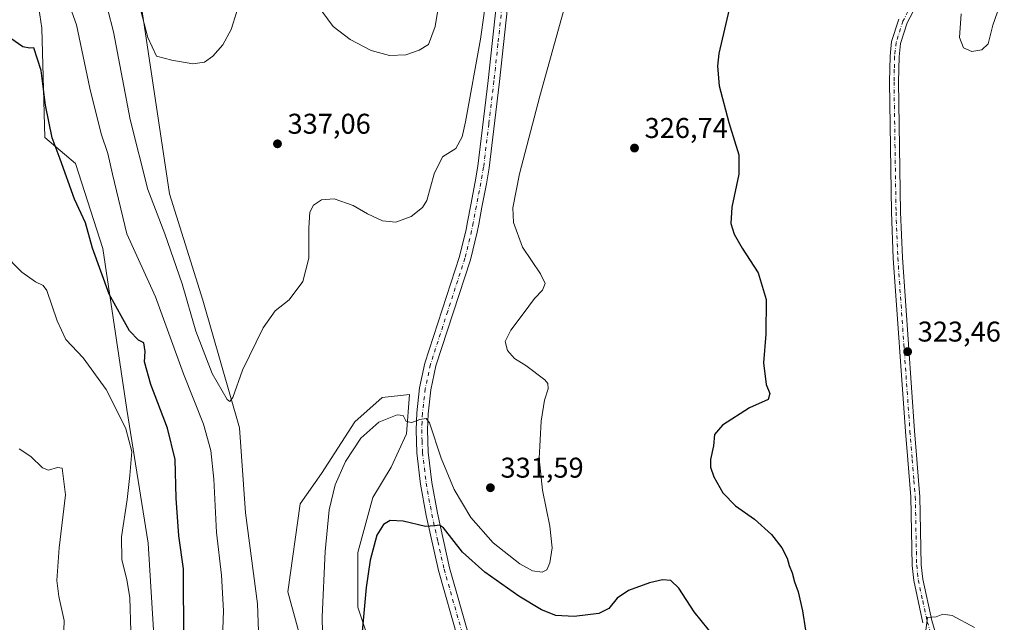
# Model space of a CAD drawing. Units: metres. Extents: x 622381 to 625870, y 4655470 to 4657844.
# Drawn here: x 625314 to 625659, y 4655773 to 4655984 of the extents above; entities that cross this region are included whole.
import ezdxf

# ---------------------------------------------------------------- set-up
doc = ezdxf.new("R2010")
doc.units = ezdxf.units.M
doc.header["$MEASUREMENT"] = 0
doc.linetypes.add('DGN Style 4', pattern=[2.638475, 1.318413, -0.659207, 0.001648, -0.659207])
for name, color, linetype, lineweight in [('Camino Cxs', 7, 'Continuous', 0), ('Camino eje', 30, 'DGN Style 4', 13), ('Cultivos herbáceos CxS', 92, 'Continuous', 0), ('Curva de nivel maestra', 30, 'Continuous', 30), ('Curva de nivel normal', 30, 'Continuous', 0), ('Matorral CxS', 135, 'Continuous', 0), ('Pista pavimentada Cxs', 135, 'Continuous', 0), ('Pista pavimentada eje', 135, 'DGN Style 4', 0), ('Punto de cota en terreno', 7, 'Continuous', 0), ('Rótulo de punto de cota en terreno', 7, 'Continuous', 0)]:
    doc.layers.add(name, color=color, linetype=linetype, lineweight=lineweight)
doc.styles.add('Style-Arial', font='txt')

# ---------------------------------------------------------------- blocks, each defined once
blk = doc.blocks.new('*U10')
at = {"layer": 'Cultivos herbáceos CxS', "color": 92, "linetype": 'Continuous', "lineweight": 0}
for points in [[(625320.6721, 4655990.2003, 327.2045), (625322.1435, 4655980.7801, 326.2488), (625323.2075, 4655942.4459, 323.8786), (625333.8505, 4655933.3949, 325.6604), (625343.4293, 4655903.5797, 326.3364), (625351.9429, 4655847.1425, 320.9612), (625359.3928, 4655800.2907, 321.5882), (625363.6503, 4655730.0111, 322.2099)], [(625439.2156, 4655758.7611, 324.4844), (625432.8295, 4655777.9287, 325.8666), (625432.8295, 4655797.0953, 326.285), (625438.1517, 4655816.2629, 326.6747), (625444.5367, 4655826.9101, 327.3322), (625449.8589, 4655838.6231, 329.4554), (625450.9237, 4655852.4659, 331.2236), (625441.3459, 4655851.4009, 331.7284), (625431.7668, 4655842.8819, 331.9851), (625420.0591, 4655824.7807, 332.2969), (625412.6093, 4655814.1315, 332.7821), (625408.3522, 4655783.2525, 332.8134), (625414.7379, 4655759.8259, 332.4079)], [(625398.7731, 4655750.2421, 333.6881), (625397.7091, 4655778.9929, 332.8681), (625393.4513, 4655810.9379, 332.9506), (625391.3237, 4655840.7533, 333.9883), (625378.5519, 4655885.4765, 336.2259), (625366.8449, 4655922.7461, 337.6017), (625357.2661, 4655986.6357, 339.788)]]:
    blk.add_polyline3d(points, dxfattribs=at)
blk = doc.blocks.new('5PATER')
at = {"layer": 'Punto de cota en terreno', "linetype": 'Continuous', "lineweight": 0}
h = blk.add_hatch(color=51, dxfattribs=at)
edge = h.paths.add_edge_path()
edge.add_ellipse((0, 0), major_axis=(-0.11, -0.111), ratio=0.999422, start_angle=0, end_angle=360)

msp = doc.modelspace()

# ---------------------------------------------------------------- linework, layer by layer
at = {"layer": 'Camino Cxs', "color": 7, "linetype": 'Continuous', "lineweight": 0}
for points in [[(625628.5901, 4655988.8801, 321.3114), (625625.3701, 4655982.6901, 321.4504), (625623.0501, 4655975.4501, 321.4529), (625622.5501, 4655970.8201, 321.356), (625622.3501, 4655962.0001, 321.4344), (625623.0501, 4655916.3801, 322.5554), (625623.6701, 4655900.4001, 322.9482), (625627.9201, 4655839.7301, 323.068), (625628.7401, 4655829.7801, 322.6535), (625629.4601, 4655820.8001, 322.1753), (625629.7901, 4655816.7101, 321.9323), (625630.2801, 4655792.6801, 320.8664), (625630.8001, 4655787.7101, 320.6562), (625633.9601, 4655773.1901, 320.0831), (625636.9501, 4655763.3101, 319.6206)], [(625628.5901, 4655988.8801, 321.3114), (625625.3701, 4655982.6901, 321.4504), (625623.0501, 4655975.4501, 321.4529), (625622.5501, 4655970.8201, 321.356), (625622.3501, 4655962.0001, 321.4344), (625623.0501, 4655916.3801, 322.5554), (625623.6701, 4655900.4001, 322.9482), (625627.9201, 4655839.7301, 323.068), (625628.7401, 4655829.7801, 322.6535), (625629.4601, 4655820.8001, 322.1753), (625629.7901, 4655816.7101, 321.9323), (625630.2801, 4655792.6801, 320.8664), (625630.8001, 4655787.7101, 320.6562), (625633.9601, 4655773.1901, 320.0831), (625636.9501, 4655763.3101, 319.6206)], [(625630.8501, 4655772.3801, 320.4065), (625627.6301, 4655787.2001, 320.6772), (625627.0801, 4655792.4801, 320.8615), (625626.5901, 4655816.5501, 321.8552), (625625.5401, 4655829.5201, 322.607), (625624.7201, 4655839.4901, 323.0577), (625620.4601, 4655900.2301, 323.1296), (625619.8401, 4655916.2901, 322.7491), (625619.1401, 4655962.0101, 321.9144), (625619.3501, 4655971.0301, 321.7708), (625619.9001, 4655976.1201, 321.9061), (625622.4001, 4655983.9201, 321.9741)], [(625630.8501, 4655772.3801, 320.4065), (625627.6301, 4655787.2001, 320.6772), (625627.0801, 4655792.4801, 320.8615), (625626.5901, 4655816.5501, 321.8552), (625625.5401, 4655829.5201, 322.607), (625624.7201, 4655839.4901, 323.0577), (625620.4601, 4655900.2301, 323.1296), (625619.8401, 4655916.2901, 322.7491), (625619.1401, 4655962.0101, 321.9144), (625619.3501, 4655971.0301, 321.7708), (625619.9001, 4655976.1201, 321.9061), (625622.4001, 4655983.9201, 321.9741)]]:
    msp.add_polyline3d(points, dxfattribs=at)
at = {"layer": 'Camino eje', "color": 30, "linetype": 'DGN Style 4', "lineweight": 13}
msp.add_polyline3d([(625625.6201, 4655986.6451, 321.6122), (625623.8851, 4655983.3051, 321.7172), (625621.4751, 4655975.7851, 321.6861), (625620.9501, 4655970.9251, 321.564), (625620.8451, 4655966.4151, 321.557), (625620.7451, 4655962.0051, 321.6744), (625621.4451, 4655916.3351, 322.6468), (625622.0651, 4655900.3151, 323.0302), (625624.1951, 4655869.9451, 323.4713), (625626.3201, 4655839.6101, 323.0617), (625627.1401, 4655829.6501, 322.611), (625627.3701, 4655826.8051, 322.4496), (625627.7301, 4655822.3151, 322.1892), (625628.1901, 4655816.6301, 321.8557), (625628.6801, 4655792.5801, 320.8397), (625629.2151, 4655787.4551, 320.662), (625630.8251, 4655780.0451, 320.4596), (625632.4051, 4655772.7851, 320.142), (625635.4001, 4655762.8851, 319.7811)], dxfattribs=at)
at = {"layer": 'Cultivos herbáceos CxS', "color": 92, "linetype": 'Continuous', "lineweight": 0}
for points in [[(625320.6721, 4655990.2003, 327.2045), (625322.1435, 4655980.7801, 326.2488), (625323.2075, 4655942.4459, 323.8786), (625333.8505, 4655933.3949, 325.6604), (625343.4293, 4655903.5797, 326.3364), (625351.9429, 4655847.1425, 320.9612), (625359.3928, 4655800.2907, 321.5882), (625363.6503, 4655730.0111, 322.2099), (625363.6501, 4655663.9913, 321.0175), (625368.9711, 4655621.3981, 319.0724), (625380.6791, 4655588.3889, 317.7937), (625394.5146, 4655580.9349, 318.7289), (625414.7365, 4655578.8049, 318.2616)], [(625398.7731, 4655750.2421, 333.6881), (625397.7091, 4655778.9929, 332.8681), (625393.4513, 4655810.9379, 332.9506), (625391.3237, 4655840.7533, 333.9883), (625378.5519, 4655885.4765, 336.2259), (625366.8449, 4655922.7461, 337.6017), (625357.2661, 4655986.6357, 339.788)], [(625439.2156, 4655758.7611, 324.4844), (625432.8295, 4655777.9287, 325.8666), (625432.8295, 4655797.0953, 326.285), (625438.1517, 4655816.2629, 326.6747), (625444.5367, 4655826.9101, 327.3322), (625449.8589, 4655838.6231, 329.4554), (625450.9237, 4655852.4659, 331.2236), (625441.3459, 4655851.4009, 331.7284), (625431.7668, 4655842.8819, 331.9851), (625420.0591, 4655824.7807, 332.2969), (625412.6093, 4655814.1315, 332.7821), (625408.3522, 4655783.2525, 332.8134), (625414.7379, 4655759.8259, 332.4079)]]:
    msp.add_polyline3d(points, dxfattribs=at)
at = {"layer": 'Curva de nivel maestra', "color": 30, "linetype": 'Continuous', "lineweight": 30, "elevation": 325, "flags": 128}
for points in [[(625563.73, 4655991.1201), (625559.33, 4655971.9001), (625558.86, 4655967.4901), (625559.45, 4655960.6301), (625562.83, 4655947.8001), (625566.39, 4655936.3701), (625566.36, 4655929.6701), (625563.86, 4655918.0501), (625563.57, 4655912.3301), (625564.67, 4655908.6401), (625567.52, 4655903.7101), (625573.09, 4655895.0401), (625575.96, 4655885.7501), (625575.84, 4655873.6201), (625575.02, 4655863.5701), (625575.97, 4655855.9201), (625577.22, 4655852.7401), (625576.62, 4655850.7201), (625570.1, 4655847.7201), (625560.6, 4655841.7201), (625557.84, 4655838.3901), (625557.53, 4655834.4401), (625556.45, 4655829.6601), (625556.4, 4655826.9401), (625557.63, 4655823.5101), (625560.8, 4655818.0101), (625565.18, 4655813.3901), (625571.81, 4655808.6901), (625577.79, 4655803.3401), (625581.44, 4655798.7101), (625583.3, 4655795.0201), (625584.03, 4655792.5401), (625585.08, 4655789.9401), (625585.86, 4655786.7401), (625587.13, 4655783.2101), (625588.64, 4655776.6301), (625589.7, 4655769.7901)], [(625371.86, 4655765.6901), (625371.78, 4655791.3501), (625370.15, 4655802.9301), (625369.16, 4655816.1301), (625368.78, 4655829.5801), (625366.17, 4655840.6201), (625360.3, 4655855.9301), (625358.04, 4655863.8801), (625358.33, 4655867.5001), (625357.89, 4655870.4801), (625355.94, 4655871.4401), (625352.8, 4655874.7501), (625345.72, 4655887.5401), (625339.82, 4655903.7401), (625337.4, 4655912.6201), (625333.59, 4655920.8901), (625328.56, 4655934.9001), (625325.75, 4655942.3701), (625323.36, 4655953.8401), (625321.82, 4655965.9701), (625319.29, 4655973.9801), (625317.91, 4655973.8201), (625315.4, 4655974.2301), (625311.24, 4655977.1801)], [(625560.55, 4655764.1101), (625550.72, 4655776.2701), (625545.35, 4655784.5601), (625542.48, 4655787.1801), (625539.64, 4655787.4801), (625535.03, 4655786.4001), (625527.67, 4655783.6801), (625523.74, 4655781.0401), (625520.77, 4655777.3601), (625517.26, 4655775.6201), (625508.7, 4655774.5801), (625502.21, 4655775.0101), (625497.17, 4655776.9401), (625489.23, 4655781.7401), (625477.29, 4655790.1401), (625469.53, 4655797.2101), (625462.86, 4655805.6401), (625461.49, 4655806.6701), (625459.87, 4655806.3601), (625456.51, 4655806.1001), (625448.76, 4655808.0301), (625444.18, 4655808.2501), (625441.87, 4655806.9001), (625439.54, 4655803.1201), (625437.15, 4655794.3001), (625435.71, 4655784.7301), (625433.99, 4655765.5201)]]:
    msp.add_lwpolyline(points, dxfattribs=at)
at = {"layer": 'Curva de nivel normal', "color": 30, "linetype": 'Continuous', "lineweight": 0, "flags": 128}
for points, elevation in [([(625479.73, 4656004.4401), (625475.77, 4655977.0101), (625470.61, 4655947.9501), (625469.39, 4655942.7401), (625467.19, 4655938.6401), (625462.47, 4655935.7001), (625459.63, 4655929.7601), (625457.06, 4655920.4001), (625455.46, 4655917.9701), (625451.52, 4655914.7801), (625446.12, 4655912.8701), (625441.54, 4655913.2401), (625436.19, 4655915.6901), (625431.15, 4655918.6301), (625424.52, 4655920.9701), (625420.07, 4655920.6401), (625417.34, 4655918.7401), (625416.02, 4655916.3201), (625415.68, 4655910.8601), (625415.72, 4655900.1501), (625413.54, 4655892.0401), (625408.73, 4655885.6401), (625403.88, 4655881.7301), (625399.7, 4655875.7701), (625392.38, 4655860.8901), (625389.05, 4655851.3601), (625388.04, 4655849.9401), (625387.08, 4655850.6701), (625381.85, 4655859.8201), (625376.07, 4655874.6301), (625371.3, 4655891.1901), (625365.16, 4655908.6801), (625359.28, 4655924.2501), (625353.04, 4655948.7601), (625347.19, 4655979.4801), (625343.27, 4655995.0801)], 335), ([(625462.53, 4655997.3201), (625459.91, 4655981.4401), (625457.66, 4655975.0401), (625454.34, 4655973.1501), (625449.68, 4655971.4601), (625443.97, 4655971.1801), (625437.56, 4655972.9701), (625430.2, 4655976.7901), (625424.2, 4655981.3601), (625418.54, 4655988.9901)], 340), ([(625384.89, 4655753.9601), (625385.73, 4655776.5801), (625385.05, 4655789.0401), (625383.33, 4655804.0701), (625382.4, 4655822.8001), (625381.34, 4655832.7901), (625378.75, 4655841.9901), (625371.74, 4655859.6401), (625361.96, 4655886.6401), (625351.91, 4655908.7101), (625346.82, 4655929.6001), (625345.27, 4655936.8501), (625342.92, 4655943.7801), (625338.92, 4655959.7401), (625334.23, 4655982.0401), (625329.76, 4655994.4301)], 330), ([(625506.86, 4655994.0601), (625496.58, 4655957.0401), (625489.54, 4655929.7101), (625487.11, 4655917.8901), (625487.36, 4655912.7201), (625490.59, 4655904.1101), (625496.89, 4655894.7401), (625498.48, 4655891.3701), (625497.5, 4655889.0401), (625494.73, 4655886.1001), (625490.81, 4655880.6901), (625486.42, 4655874.9601), (625484.49, 4655870.9901), (625485.29, 4655867.8301), (625487.78, 4655865.0401), (625491.71, 4655862.5701), (625498.36, 4655857.5201), (625499.42, 4655856.2801), (625499.58, 4655854.3901), (625498.24, 4655850.3901), (625497.04, 4655843.0601), (625496.35, 4655829.9301), (625497.5, 4655818.8701), (625500.16, 4655806.2601), (625500.89, 4655798.7301), (625500.1, 4655793.4001), (625499.08, 4655790.9401), (625497.4, 4655790.2001), (625494.06, 4655790.5801), (625489.6, 4655793.0801), (625480.28, 4655800.4801), (625472.4, 4655809.2701), (625466.56, 4655819.1001), (625462.02, 4655830.0601), (625458, 4655842.5201), (625456.79, 4655844.0001), (625454.59, 4655843.6101), (625451.77, 4655842.6201), (625449.81, 4655842.9901), (625448.73, 4655845.0701), (625446.68, 4655845.2501), (625440.2, 4655842.7401), (625433.9, 4655837.1501), (625428.48, 4655828.9001), (625424.94, 4655820.7301), (625422.84, 4655811.9801), (625421.36, 4655797.4001), (625420.29, 4655774.4901), (625420.59, 4655763.0301)], 330), ([(625644.25, 4655985.7901), (625643.67, 4655977.5401), (625645.14, 4655973.9301), (625648.01, 4655972.6501), (625651.5, 4655973.2801), (625653.68, 4655975.3001), (625655.37, 4655981.8201), (625659.39, 4655993.3201)], 320), ([(625390.46, 4655986.7001), (625388.43, 4655980.3701), (625385.49, 4655975.0301), (625382.06, 4655971.0301), (625379.11, 4655968.9001), (625374.97, 4655968.3701), (625367.67, 4655969.5801), (625362.32, 4655971.0401), (625359.21, 4655977.5901), (625356.1, 4655989.5901)], 340), ([(625353.34, 4655769.4401), (625352.91, 4655781.1201), (625351.94, 4655787.6301), (625350.18, 4655794.4601), (625349.97, 4655802.5101), (625352.04, 4655815.6501), (625352.93, 4655824.0401), (625353.61, 4655832.4801), (625351.48, 4655840.3801), (625348.2, 4655847.2401), (625344.59, 4655854.2201), (625336.56, 4655865.2301), (625330.54, 4655871.7001), (625327.48, 4655878.2301), (625323.87, 4655888.8201), (625322.55, 4655890.6201), (625319.84, 4655891.9501), (625315.04, 4655895.2601), (625308.47, 4655902.0501)], 320), ([(625329.6, 4655763.2001), (625329.94, 4655773.2001), (625328.09, 4655781.6001), (625327.39, 4655787.2301), (625328.14, 4655798.6401), (625330.39, 4655817.2601), (625329.18, 4655826.6301), (625327.56, 4655826.8001), (625324.41, 4655825.8901), (625322.3, 4655826.7001), (625318.2, 4655830.6801), (625314.12, 4655833.3601)], 315), ([(625648.92, 4655770.7001), (625641.14, 4655774.9901), (625637.83, 4655775.3801), (625635.5, 4655774.5101), (625632.45, 4655774.2501), (625631.78, 4655768.8601)], 320)]:
    msp.add_lwpolyline(points, dxfattribs=dict(at, elevation=elevation))
at = {"layer": 'Matorral CxS', "color": 135, "linetype": 'Continuous', "lineweight": 0}
for points in [[(625363.6503, 4655730.0111, 322.2099), (625359.3928, 4655800.2907, 321.5882), (625351.9429, 4655847.1425, 320.9612), (625343.4293, 4655903.5797, 326.3364), (625333.8505, 4655933.3949, 325.6604), (625323.2075, 4655942.4459, 323.8786), (625322.1435, 4655980.7801, 326.2488), (625320.6721, 4655990.2003, 327.2045)], [(625320.6721, 4655990.2003, 327.2045), (625322.1435, 4655980.7801, 326.2488), (625323.2075, 4655942.4459, 323.8786), (625333.8505, 4655933.3949, 325.6604), (625343.4293, 4655903.5797, 326.3364), (625351.9429, 4655847.1425, 320.9612), (625359.3928, 4655800.2907, 321.5882), (625363.6503, 4655730.0111, 322.2099), (625363.6501, 4655663.9913, 321.0175), (625368.9711, 4655621.3981, 319.0724), (625380.6791, 4655588.3889, 317.7937), (625394.5146, 4655580.9349, 318.7289), (625414.7365, 4655578.8049, 318.2616)], [(625357.2661, 4655986.6357, 339.788), (625366.8449, 4655922.7461, 337.6017), (625378.5519, 4655885.4765, 336.2259), (625391.3237, 4655840.7533, 333.9883), (625393.4513, 4655810.9379, 332.9506), (625397.7091, 4655778.9929, 332.8681), (625398.7731, 4655750.2421, 333.6881)], [(625398.7731, 4655750.2421, 333.6881), (625397.7091, 4655778.9929, 332.8681), (625393.4513, 4655810.9379, 332.9506), (625391.3237, 4655840.7533, 333.9883), (625378.5519, 4655885.4765, 336.2259), (625366.8449, 4655922.7461, 337.6017), (625357.2661, 4655986.6357, 339.788)], [(625414.7379, 4655759.8259, 332.4079), (625408.3522, 4655783.2525, 332.8134), (625412.6093, 4655814.1315, 332.7821), (625420.0591, 4655824.7807, 332.2969), (625431.7668, 4655842.8819, 331.9851), (625441.3459, 4655851.4009, 331.7284), (625450.9237, 4655852.4659, 331.2236), (625449.8589, 4655838.6231, 329.4554), (625444.5367, 4655826.9101, 327.3322), (625438.1517, 4655816.2629, 326.6747), (625432.8295, 4655797.0953, 326.285), (625432.8295, 4655777.9287, 325.8666), (625439.2156, 4655758.7611, 324.4844)], [(625439.2156, 4655758.7611, 324.4844), (625432.8295, 4655777.9287, 325.8666), (625432.8295, 4655797.0953, 326.285), (625438.1517, 4655816.2629, 326.6747), (625444.5367, 4655826.9101, 327.3322), (625449.8589, 4655838.6231, 329.4554), (625450.9237, 4655852.4659, 331.2236), (625441.3459, 4655851.4009, 331.7284), (625431.7668, 4655842.8819, 331.9851), (625420.0591, 4655824.7807, 332.2969), (625412.6093, 4655814.1315, 332.7821), (625408.3522, 4655783.2525, 332.8134), (625414.7379, 4655759.8259, 332.4079)]]:
    msp.add_polyline3d(points, dxfattribs=at)
at = {"layer": 'Pista pavimentada Cxs', "color": 135, "linetype": 'Continuous', "lineweight": 0}
for points in [[(625468.0301, 4655766.4001, 320.8807), (625461.1401, 4655790.7301, 323.3265), (625456.7901, 4655810.0601, 325.6777), (625454.8201, 4655821.0101, 327.1988), (625453.5201, 4655831.9401, 328.6666), (625453.2301, 4655840.0401, 329.5584), (625453.4701, 4655846.0001, 330.1469), (625454.5001, 4655854.7601, 330.8511), (625456.3501, 4655863.4401, 331.167), (625468.4501, 4655900.7301, 331.6435), (625470.7501, 4655910.2001, 331.8356), (625471.2801, 4655912.9501, 331.8314), (625472.4101, 4655918.8601, 331.7753), (625473.9801, 4655927.0001, 331.9955), (625474.9401, 4655932.4301, 332.188), (625478.5501, 4655962.5301, 333.1063), (625481.3401, 4655988.4601, 334.2157)], [(625468.0301, 4655766.4001, 320.8807), (625461.1401, 4655790.7301, 323.3265), (625456.7901, 4655810.0601, 325.6777), (625454.8201, 4655821.0101, 327.1988), (625453.5201, 4655831.9401, 328.6666), (625453.2301, 4655840.0401, 329.5584), (625453.4701, 4655846.0001, 330.1469), (625454.5001, 4655854.7601, 330.8511), (625456.3501, 4655863.4401, 331.167), (625468.4501, 4655900.7301, 331.6435), (625470.7501, 4655910.2001, 331.8356), (625471.2801, 4655912.9501, 331.8314), (625472.4101, 4655918.8601, 331.7753), (625473.9801, 4655927.0001, 331.9955), (625474.9401, 4655932.4301, 332.188), (625478.5501, 4655962.5301, 333.1063), (625481.3401, 4655988.4601, 334.2157)], [(625485.3201, 4655988.0201, 333.4635), (625482.5201, 4655962.0801, 332.6415), (625478.9001, 4655931.8401, 331.6676), (625477.9101, 4655926.2701, 331.597), (625476.3301, 4655918.0701, 331.417), (625475.2001, 4655912.1601, 331.3249), (625474.6601, 4655909.3501, 331.3694), (625472.3001, 4655899.6401, 331.454), (625460.2101, 4655862.4101, 331.3642), (625458.4401, 4655854.1101, 331.0238), (625457.4501, 4655845.6801, 330.2886), (625457.2301, 4655840.0301, 329.7456), (625457.5001, 4655832.2501, 328.8456), (625458.7801, 4655821.6001, 327.708), (625460.7101, 4655810.8501, 326.0852), (625465.0101, 4655791.7201, 323.5598), (625471.8801, 4655767.4601, 320.889)], [(625485.3201, 4655988.0201, 333.4635), (625482.5201, 4655962.0801, 332.6415), (625478.9001, 4655931.8401, 331.6676), (625477.9101, 4655926.2701, 331.597), (625476.3301, 4655918.0701, 331.417), (625475.2001, 4655912.1601, 331.3249), (625474.6601, 4655909.3501, 331.3694), (625472.3001, 4655899.6401, 331.454), (625460.2101, 4655862.4101, 331.3642), (625458.4401, 4655854.1101, 331.0238), (625457.4501, 4655845.6801, 330.2886), (625457.2301, 4655840.0301, 329.7456), (625457.5001, 4655832.2501, 328.8456), (625458.7801, 4655821.6001, 327.708), (625460.7101, 4655810.8501, 326.0852), (625465.0101, 4655791.7201, 323.5598), (625471.8801, 4655767.4601, 320.889)]]:
    msp.add_polyline3d(points, dxfattribs=at)
at = {"layer": 'Pista pavimentada eje', "color": 135, "linetype": 'DGN Style 4', "lineweight": 0}
msp.add_polyline3d([(625483.3301, 4655988.2401, 333.7406), (625481.9351, 4655975.2751, 333.4038), (625480.5351, 4655962.3051, 332.8747), (625478.7301, 4655947.2551, 332.3287), (625476.9201, 4655932.1351, 331.9583), (625476.4251, 4655929.3501, 331.8873), (625475.9451, 4655926.6351, 331.809), (625474.3701, 4655918.4651, 331.5885), (625473.2401, 4655912.5551, 331.5188), (625472.7051, 4655909.7751, 331.5494), (625470.3751, 4655900.1851, 331.545), (625464.3301, 4655881.5701, 331.466), (625458.2801, 4655862.9251, 331.1271), (625456.4701, 4655854.4351, 330.7865), (625455.4601, 4655845.8401, 330.2169), (625455.3401, 4655842.8601, 329.9494), (625455.2301, 4655840.0351, 329.652), (625455.3651, 4655836.1451, 329.2312), (625455.5101, 4655832.0951, 328.7551), (625456.1601, 4655826.6301, 328.0376), (625456.8001, 4655821.3051, 327.2727), (625458.7501, 4655810.4551, 325.8516), (625460.9001, 4655800.8901, 324.5454), (625463.0751, 4655791.2251, 323.3973), (625469.9551, 4655766.9301, 320.8836)], dxfattribs=at)

# ---------------------------------------------------------------- block references
at = {"layer": 'Cultivos herbáceos CxS', "color": 92, "linetype": 'Continuous', "lineweight": 0}
msp.add_blockref('*U10', (0, 0), dxfattribs=at)
at = {"layer": 'Punto de cota en terreno', "color": 7, "linetype": 'Continuous', "lineweight": 0, "xscale": 10, "yscale": 10, "zscale": 10}
for p in [(625404.68, 4655940.29, 337.06), (625529.8, 4655938.8, 326.74), (625625.51, 4655867.44, 323.46), (625479.3, 4655819.74, 331.59)]:
    msp.add_blockref('5PATER', p, dxfattribs=at)

# ---------------------------------------------------------------- texts
at = {"layer": 'Rótulo de punto de cota en terreno', "color": 7, "linetype": 'Continuous', "lineweight": 0, "style": 'Style-Arial'}
for s, p in [('337,06', (625408.2078, 4655943.8178)), ('326,74', (625533.3278, 4655942.3278)), ('323,46', (625629.0378, 4655870.9678)), ('331,59', (625482.8278, 4655823.2678))]:
    msp.add_text(s, height=7, dxfattribs=at).set_placement(p)

doc.saveas('drawing.dxf')
